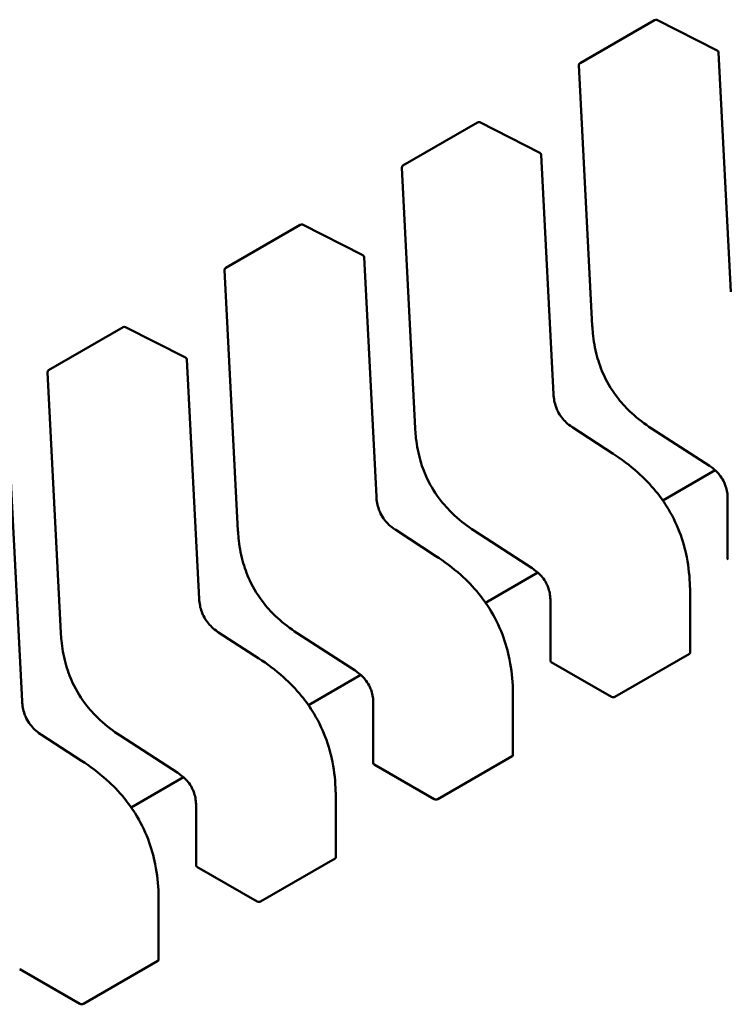
# Model space of a CAD drawing. Units: inches. Extents: x 0.5 to 21.5, y 0.2 to 16.7.
# Drawn here: x 4.7 to 4.7, y 7 to 7 of the extents above; entities that cross this region are included whole.
import ezdxf

# ---------------------------------------------------------------- set-up
doc = ezdxf.new("R2010")
doc.units = ezdxf.units.IN
doc.header["$MEASUREMENT"] = 0
doc.layers.add('Visible (ANSI)', color=7, linetype='Continuous', lineweight=50)

msp = doc.modelspace()

# ---------------------------------------------------------------- linework, layer by layer
at = {"layer": 'Visible (ANSI)'}
for p, q in [((4.678082688612195, 7.035425126039212), (4.679251920297621, 7.036100182283637)), ((4.680234156313423, 7.03562247356199), (4.679289400878164, 7.036101205477525)), ((4.68044880431668, 7.031831825652581), (4.680255678953896, 7.035589375701492)), ((4.678063055470622, 7.035389009729549), (4.678273191815794, 7.031300484935587)), ((4.675298803646893, 7.033817849266767), (4.67646803533232, 7.034492905511195)), ((4.677450271348122, 7.034015196789548), (4.676505515912862, 7.034493928705082)), ((4.677664919351379, 7.030224548880138), (4.677471793988596, 7.033982098929048)), ((4.67527917050532, 7.033781732957106), (4.675489306850493, 7.029693208163141)), ((4.67251491868159, 7.032210572494325), (4.673684150367019, 7.032885628738752)), ((4.674666386382821, 7.032407920017105), (4.673721630947561, 7.032886651932638)), ((4.674881034386078, 7.028617272107696), (4.674687909023293, 7.032374822156606)), ((4.672495285540018, 7.032174456184663), (4.672705421885191, 7.028085931390701)), ((4.669731033716288, 7.030603295721882), (4.670900265401717, 7.031278351966307)), ((4.671882501417518, 7.030800643244662), (4.670937745982257, 7.031279375160195)), ((4.672097149420776, 7.027009995335253), (4.671904024057992, 7.030767545384165)), ((4.669711400574716, 7.030567179412223), (4.669921536919888, 7.026478654618257)), ((4.678599718682552, 7.029290002334812), (4.67796797808682, 7.029699354307537)), ((4.679204161889693, 7.029687997492747), (4.680113771731778, 7.029098593256605)), ((4.669313264455473, 7.025402718562811), (4.669120139092691, 7.029160268611723)), ((4.680202626533208, 7.029031291109777), (4.679380476244914, 7.028556622408197)), ((4.680399819404358, 7.028582948656413), (4.680399819414077, 7.027641960396461)), ((4.675815833717253, 7.027682725562367), (4.675184093121518, 7.028092077535093)), ((4.676420276924391, 7.028080720720303), (4.677329886766478, 7.027491316484161)), ((4.677418741567907, 7.027424014337338), (4.676596591279615, 7.026949345635753)), ((4.679810427179885, 7.026163350810646), (4.679810427170168, 7.027104254039277)), ((4.677615934439056, 7.026975671883972), (4.677615934448776, 7.026034683624017)), ((4.673031948751952, 7.026075448789923), (4.672400208156218, 7.02648480076265)), ((4.673636391959091, 7.026473443947862), (4.674546001801176, 7.025884039711722)), ((4.678629664265377, 7.025471400454597), (4.679798895950805, 7.026146456699022)), ((4.677628886638233, 7.026018715642967), (4.678573557547962, 7.025473309638941)), ((4.674634856602605, 7.025816737564892), (4.673812706314313, 7.025342068863311)), ((4.677026542214583, 7.024556074038201), (4.677026542204866, 7.025496977266837)), ((4.674832049473756, 7.025368395111528), (4.674832049483472, 7.024427406851572)), ((4.67024806378665, 7.024468172017482), (4.669616323190916, 7.024877523990205)), ((4.67085250699379, 7.024866167175419), (4.671762116835874, 7.024276762939277)), ((4.675845779300076, 7.023864123682152), (4.677015010985503, 7.02453917992658)), ((4.674845001672931, 7.024411438870526), (4.675789672582662, 7.023866032866497)), ((4.671850971637306, 7.024209460792452), (4.671028821349011, 7.023734792090867)), ((4.672048164508455, 7.023761118339088), (4.672048164518171, 7.022820130079129)), ((4.674242657249281, 7.022948797265763), (4.674242657239563, 7.023889700494392)), ((4.673061894334776, 7.022256846909711), (4.674231126020202, 7.022931903154137)), ((4.67206111670763, 7.022804162098082), (4.67300578761736, 7.022258756094056)), ((4.67145877228398, 7.021341520493318), (4.671458772274261, 7.022282423721951)), ((4.670278009369473, 7.020649570137266), (4.671447241054901, 7.021324626381693)), ((4.669277231742328, 7.021196885325641), (4.670221902652058, 7.02065147932161))]:
    msp.add_line(p, q, dxfattribs=at)
for centre, radius, start, end in [((4.679271605337341, 7.0360660867955), 3.93700787404e-05, 63.12749281975354, 120.0000005873207), ((4.680216360772598, 7.035587354879968), 3.93700787421e-05, 2.942220343528271, 63.1274928215937), ((4.678102373651921, 7.035391030551076), 3.9370078742e-05, 120.0000006018326, 182.9422203536926), ((4.67648772037204, 7.034458810023057), 3.93700787404e-05, 63.12749281975354, 120.0000005873207), ((4.677432475807298, 7.033980078107527), 3.93700787421e-05, 2.942220343476098, 63.1274928215937), ((4.675318488686619, 7.033783753778635), 3.9370078742e-05, 120.0000006018326, 182.9422203536926), ((4.673703835406738, 7.032851533250615), 3.93700787404e-05, 63.12749281975354, 120.0000005873207), ((4.674648590841997, 7.032372801335084), 3.93700787421e-05, 2.942220343476098, 63.1274928215937), ((4.672534603721318, 7.032176477006192), 3.9370078742e-05, 120.0000006018326, 182.9422203536926), ((4.670919950441437, 7.031244256478172), 3.93700787404e-05, 63.12749281975354, 120.0000005873207), ((4.671864705876696, 7.030765524562641), 3.93700787421e-05, 2.942220343476098, 63.1274928215937), ((4.669750718756016, 7.03056920023375), 3.9370078742e-05, 120.0000006018326, 182.9422203536926)]:
    msp.add_arc(centre, radius, start, end, dxfattribs=at)
for centre, major_axis, ratio, start_param, end_param in [((4.677628886623034, 7.025697260289628), (0.0001968503761621, -0.0003409548903389), 0.5773503005605308, 2.356194517517634, 2.361298774878255), ((4.678573557547867, 7.025151854136172), (0.0001968504892318, -0.0003409550488443), 0.577350269189625, 2.354653413044701, 2.356194489845842), ((4.674845001657731, 7.024089983517183), (0.000196850376162, -0.0003409548903388), 0.5773503005605308, 2.356194517520146, 2.361298774878255), ((4.675789672582566, 7.023544577363732), (0.0001968504892318, -0.0003409550488443), 0.577350269189625, 2.354653413044701, 2.356194489845842), ((4.672061116692431, 7.022482706744741), (0.000196850376162, -0.0003409548903388), 0.5773503005605308, 2.356194517520146, 2.361298774878255), ((4.673005787617262, 7.021937300591287), (0.0001968504892319, -0.0003409550488446), 0.577350269189625, 2.354653413044701, 2.356194489845842), ((4.66927723172713, 7.020875429972299), (0.0001968503761622, -0.0003409548903388), 0.5773503005603267, 2.356194517517099, 2.36129877487772), ((4.670221902651961, 7.020330023818843), (0.0001968504892319, -0.0003409550488446), 0.577350269189625, 2.354653413044701, 2.356194489845842)]:
    msp.add_ellipse(centre, major_axis=major_axis, ratio=ratio, start_param=start_param, end_param=end_param, dxfattribs=at)
for points, weights in [([(4.67827319485849, 7.031300428440926), (4.678273193267796, 7.031300456684641), (4.678273191815794, 7.031300484935586)], [0.8537636755074837, 0.8537458788703401, 0.8537295883816295]), ([(4.675489309893188, 7.029693151668482), (4.675489308302495, 7.029693179912197), (4.675489306850492, 7.029693208163143)], [0.8537636755074277, 0.85374587887034, 0.8537295883816755]), ([(4.679204114485123, 7.029688028375066), (4.679204138149577, 7.029688012875615), (4.679204161889633, 7.029687997492656)], [0.8537636718854354, 0.8537458752240574, 0.8537295847139791]), ([(4.678599718682627, 7.029290002334922), (4.678599724417201, 7.029289998619066), (4.678599730147368, 7.029289994896404)], [0.8537295884907182, 0.8537335235185873, 0.8537375464274392]), ([(4.672705424927888, 7.028085874896039), (4.672705423337193, 7.028085903139753), (4.67270542188519, 7.028085931390701)], [0.8537636755074984, 0.8537458788703643, 0.8537295883816614]), ([(4.676420229519824, 7.028080751602624), (4.676420253184276, 7.028080736103172), (4.676420276924334, 7.028080720720212)], [0.8537636718854352, 0.8537458752240443, 0.8537295847139548]), ([(4.675815833717326, 7.027682725562481), (4.6758158394519, 7.027682721846622), (4.675815845182066, 7.027682718123962)], [0.8537295884907511, 0.8537335235186017, 0.853737546427434]), ([(4.679810427160798, 7.027104269719796), (4.679810427170164, 7.027104261879537), (4.679810427170165, 7.027104254039277)], [0.8535534921083527, 0.8535533905573778, 0.8535533905564999]), ([(4.669921539962586, 7.026478598123597), (4.669921538371894, 7.026478626367312), (4.669921536919886, 7.026478654618257)], [0.8537636755074958, 0.8537458788703682, 0.8537295883816707]), ([(4.673636344554521, 7.026473474830182), (4.673636368218973, 7.02647345933073), (4.673636391959028, 7.026473443947772)], [0.8537636718854349, 0.8537458752240557, 0.8537295847139761]), ([(4.673031948752025, 7.026075448790037), (4.673031954486598, 7.026075445074178), (4.673031960216766, 7.026075441351518)], [0.853729588490792, 0.8537335235186208, 0.8537375464274305]), ([(4.677026542195497, 7.025496992947353), (4.677026542204865, 7.025496985107094), (4.677026542204865, 7.025496977266837)], [0.8535534921083519, 0.8535533905573782, 0.8535533905564999]), ([(4.670852459589221, 7.024866198057737), (4.670852483253671, 7.024866182558286), (4.67085250699373, 7.024866167175326)], [0.8537636718854844, 0.8537458752240819, 0.8537295847139832]), ([(4.670248063786721, 7.024468172017598), (4.670248069521298, 7.024468168301734), (4.670248075251463, 7.024468164579077)], [0.8537295884906939, 0.8537335235185786, 0.8537375464274465]), ([(4.674242657230195, 7.023889716174912), (4.674242657239563, 7.02388970833465), (4.674242657239563, 7.023889700494392)], [0.8535534921083524, 0.8535533905573774, 0.8535533905565001]), ([(4.671458772264893, 7.022282439402466), (4.671458772274261, 7.02228243156221), (4.671458772274261, 7.022282423721947)], [0.853553492108352, 0.8535533905573778, 0.8535533905564999])]:
    msp.add_rational_spline(points, weights, degree=2, dxfattribs=at)
for points, knots in [([(4.679204114485118, 7.029688028374952), (4.679099054388058, 7.029756839356247), (4.678993456316946, 7.029835045191191), (4.678820074020398, 7.029994676189692), (4.678749372290773, 7.03006995031184), (4.678597388796458, 7.030261352679047), (4.678518801608626, 7.030386988886164), (4.678411829145596, 7.030617325429792), (4.678374103790988, 7.03072271386062), (4.678313683231947, 7.030945698458249), (4.67829402499686, 7.031064294263306), (4.678278534283794, 7.031219374902093), (4.678275465623784, 7.031260109651054), (4.678273194858488, 7.031300428440926)], [0, 0, 0, 0, 0.0056513784820232, 0.0056513784820232, 0.0097180392765014, 0.0097180392765014, 0.0151542798342699, 0.0151542798342699, 0.019466932256253, 0.019466932256253, 0.0244937578849401, 0.0244937578849401, 0.0263109392602196, 0.0263109392602196, 0.0263109392602196, 0.0263109392602196]), ([(4.677664917733026, 7.030224579568502), (4.677666722735556, 7.030191197313365), (4.677670436017325, 7.030156631541596), (4.677683360057491, 7.030089039009281), (4.677692213692719, 7.030055769171912), (4.677711917617855, 7.030001121749347), (4.677721022830625, 7.029979480389169), (4.677748824400886, 7.029922905059397), (4.677770540129277, 7.029888297096246), (4.677815587616621, 7.029829565794602), (4.677838891389916, 7.029803997389405), (4.677891948855511, 7.029753870623497), (4.677922403195792, 7.029730228020713), (4.677957850920765, 7.029706035476396), (4.677962929286478, 7.029702649388664), (4.67796800970609, 7.029699333745442)], [0, 0, 0, 0, 0.0015326988423633, 0.0015326988423633, 0.0029208191884173, 0.0029208191884173, 0.0038225429725452, 0.0038225429725452, 0.0053345461551399, 0.0053345461551399, 0.0066960906520187, 0.0066960906520187, 0.0083609722960331, 0.0083609722960331, 0.0086390375782329, 0.0086390375782329, 0.0086390375782329, 0.0086390375782329]), ([(4.676420229519818, 7.028080751602507), (4.676315169422752, 7.028149562583807), (4.676209571351632, 7.028227768418754), (4.676036189055082, 7.028387399417266), (4.675965487325457, 7.028462673539412), (4.675813503831148, 7.028654075906619), (4.675734916643316, 7.028779712113732), (4.675627944180289, 7.029010048657361), (4.675590218825681, 7.029115437088186), (4.675529798266643, 7.029338421685817), (4.675510140031556, 7.029457017490874), (4.675494649318495, 7.029612098129661), (4.675491580658483, 7.029652832878613), (4.675489309893188, 7.029693151668482)], [0, 0, 0, 0, 0.0056513784823003, 0.0056513784823003, 0.0097180392767131, 0.0097180392767131, 0.0151542798344311, 0.0151542798344311, 0.0194669322563892, 0.0194669322563892, 0.0244937578851207, 0.0244937578851207, 0.0263109392602123, 0.0263109392602123, 0.0263109392602123, 0.0263109392602123]), ([(4.678599730147336, 7.029289994896599), (4.67873152581513, 7.029204372536542), (4.678863751491673, 7.02910678995442), (4.67908924413417, 7.028904694806561), (4.679185614306708, 7.028805748959291), (4.679333266139582, 7.028624757073142), (4.679389192957956, 7.028547470656735), (4.679521756238322, 7.028337966891022), (4.679591653885212, 7.028197725589497), (4.679695159444619, 7.027926519945799), (4.679732019879618, 7.027792997598971), (4.679789256330303, 7.027504877640999), (4.679804369866578, 7.027349921594152), (4.679809899247068, 7.027169070112567), (4.679810388605097, 7.027136537514268), (4.679810427160796, 7.027104269719813)], [0, 0, 0, 0, 0.0070933233212305, 0.0070933233212305, 0.0125760798916055, 0.0125760798916055, 0.0162106313532018, 0.0162106313532018, 0.0220368666479522, 0.0220368666479522, 0.027535108489237, 0.027535108489237, 0.0343001740865129, 0.0343001740865129, 0.0357990728162716, 0.0357990728162716, 0.0357990728162716, 0.0357990728162716]), ([(4.680399819486316, 7.028582902291275), (4.68039970505359, 7.028615291588987), (4.680397733983976, 7.028648969409473), (4.680387852617752, 7.028715015357625), (4.680380391195308, 7.028747591460001), (4.680362945337485, 7.028800483146717), (4.680354971947887, 7.028820909735569), (4.68033047939857, 7.028873966688891), (4.680311101845526, 7.028906516269922), (4.68027072249509, 7.028961652174706), (4.680249875403278, 7.028985662326982), (4.680202075510281, 7.029033274928329), (4.680174396692313, 7.029055988321401), (4.680135744148981, 7.029083900747542), (4.680124741135671, 7.029091421684356), (4.680113732420383, 7.029098618843205)], [0, 0, 0, 0, 0.0015336000687596, 0.0015336000687596, 0.0029051319174262, 0.0029051319174262, 0.0037537422016698, 0.0037537422016698, 0.0051524639224432, 0.0051524639224432, 0.0063919569257003, 0.0063919569257003, 0.0079145294678626, 0.0079145294678626, 0.0085170697945226, 0.0085170697945226, 0.0085170697945226, 0.0085170697945226]), ([(4.674881032767722, 7.028617302796059), (4.674882837770256, 7.028583920540927), (4.674886551052023, 7.028549354769153), (4.674899475092188, 7.028481762236838), (4.674908328727418, 7.028448492399473), (4.674928032652553, 7.028393844976906), (4.674937137865324, 7.028372203616727), (4.674964939435582, 7.028315628286956), (4.674986655163976, 7.028281020323803), (4.675031702651321, 7.028222289022159), (4.675055006424615, 7.028196720616962), (4.675108063890211, 7.028146593851057), (4.67513851823049, 7.028122951248272), (4.675173965955464, 7.028098758703952), (4.675179044321176, 7.028095372616221), (4.675184124740789, 7.028092056972999)], [0, 0, 0, 0, 0.0015326988423417, 0.0015326988423417, 0.0029208191883752, 0.0029208191883752, 0.003822542972513, 0.003822542972513, 0.0053345461551438, 0.0053345461551438, 0.0066960906520091, 0.0066960906520091, 0.0083609722960425, 0.0083609722960425, 0.0086390375782319, 0.0086390375782319, 0.0086390375782319, 0.0086390375782319]), ([(4.673636344554516, 7.026473474830067), (4.673531284457451, 7.026542285811362), (4.673425686386336, 7.026620491646312), (4.673252304089785, 7.026780122644817), (4.673181602360161, 7.026855396766965), (4.673029618865848, 7.027046799134173), (4.672951031678016, 7.027172435341286), (4.672844059214988, 7.027402771884918), (4.672806333860379, 7.027508160315742), (4.672745913301341, 7.027731144913372), (4.672726255066256, 7.02784974071843), (4.672710764353193, 7.028004821357214), (4.672707695693182, 7.02804555610617), (4.672705424927886, 7.028085874896039)], [0, 0, 0, 0, 0.0056513784822358, 0.0056513784822358, 0.0097180392766618, 0.0097180392766618, 0.0151542798343954, 0.0151542798343954, 0.019466932256368, 0.019466932256368, 0.0244937578850893, 0.0244937578850893, 0.0263109392602167, 0.0263109392602167, 0.0263109392602167, 0.0263109392602167]), ([(4.675815845182034, 7.027682718124156), (4.675947640849829, 7.027597095764101), (4.676079866526377, 7.027499513181972), (4.676305359168872, 7.027297418034112), (4.67640172934141, 7.027198472186842), (4.676549381174281, 7.027017480300699), (4.676605307992658, 7.026940193884293), (4.676737871273018, 7.026730690118577), (4.676807768919911, 7.026590448817048), (4.676911274479316, 7.026319243173352), (4.676948134914316, 7.026185720826525), (4.677005371365003, 7.025897600868554), (4.677020484901277, 7.025742644821704), (4.677026014281766, 7.025561793340119), (4.677026503639796, 7.025529260741826), (4.677026542195495, 7.02549699294737)], [0, 0, 0, 0, 0.0070933233213204, 0.0070933233213204, 0.0125760798916453, 0.0125760798916453, 0.0162106313532213, 0.0162106313532213, 0.0220368666480086, 0.0220368666480086, 0.0275351084892806, 0.0275351084892806, 0.03430017408658, 0.03430017408658, 0.0357990728162748, 0.0357990728162748, 0.0357990728162748, 0.0357990728162748]), ([(4.680399819414081, 7.027641960396461), (4.680399819429956, 7.027639325008299), (4.680400805802074, 7.02763651650799), (4.680404821930808, 7.02763125893469), (4.680407851932776, 7.02762880797996), (4.680411350643153, 7.027626808619768)], [0.0003769918054537, 0.0003769918054537, 0.0003769918054537, 0.0003769918054537, 0.0005654837211865, 0.0005654837211865, 0.0007540020687264, 0.0007540020687264, 0.0007540020687264, 0.0007540020687264]), ([(4.677615934521013, 7.026975625518832), (4.67761582008829, 7.027008014816546), (4.677613849018674, 7.02704169263703), (4.677603967652451, 7.027107738585182), (4.677596506230005, 7.027140314687557), (4.677579060372183, 7.027193206374277), (4.677571086982585, 7.027213632963126), (4.677546594433266, 7.02726668991645), (4.677527216880221, 7.02729923949748), (4.677486837529786, 7.027354375402262), (4.677465990437974, 7.027378385554539), (4.677418190544978, 7.027425998155886), (4.67739051172701, 7.027448711548959), (4.677351859183676, 7.027476623975098), (4.677340856170369, 7.027484144911916), (4.677329847455081, 7.027491342070763)], [0, 0, 0, 0, 0.0015336000687775, 0.0015336000687775, 0.0029051319174507, 0.0029051319174507, 0.0037537422016888, 0.0037537422016888, 0.0051524639224645, 0.0051524639224645, 0.0063919569257253, 0.0063919569257253, 0.007914529467898, 0.007914529467898, 0.0085170697945203, 0.0085170697945203, 0.0085170697945203, 0.0085170697945203]), ([(4.67209714780242, 7.027010026023615), (4.672098952804955, 7.026976643768482), (4.672102666086721, 7.026942077996713), (4.672115590126886, 7.026874485464396), (4.672124443762116, 7.02684121562703), (4.672144147687252, 7.026786568204465), (4.672153252900021, 7.026764926844284), (4.67218105447028, 7.026708351514513), (4.672202770198675, 7.026673743551362), (4.672247817686018, 7.026615012249715), (4.672271121459314, 7.026589443844518), (4.672324178924909, 7.026539317078615), (4.672354633265188, 7.026515674475829), (4.672390080990163, 7.026491481931509), (4.672395159355875, 7.026488095843777), (4.672400239775488, 7.026484780200557)], [0, 0, 0, 0, 0.0015326988423381, 0.0015326988423381, 0.002920819188381, 0.002920819188381, 0.0038225429725228, 0.0038225429725228, 0.0053345461551278, 0.0053345461551278, 0.0066960906520052, 0.0066960906520052, 0.008360972296039, 0.008360972296039, 0.0086390375782326, 0.0086390375782326, 0.0086390375782326, 0.0086390375782326]), ([(4.670852459589213, 7.024866198057622), (4.670747399492152, 7.024935009038919), (4.670641801421036, 7.025013214873864), (4.670468419124486, 7.025172845872372), (4.670397717394862, 7.025248119994517), (4.670245733900548, 7.025439522361727), (4.670167146712715, 7.025565158568842), (4.670060174249688, 7.025795495112472), (4.670022448895078, 7.025900883543298), (4.669962028336041, 7.026123868140929), (4.669942370100955, 7.026242463945987), (4.669926879387891, 7.026397544584772), (4.66992381072788, 7.026438279333727), (4.669921539962585, 7.026478598123597)], [0, 0, 0, 0, 0.0056513784821543, 0.0056513784821543, 0.0097180392766073, 0.0097180392766073, 0.0151542798343836, 0.0151542798343836, 0.0194669322563547, 0.0194669322563547, 0.0244937578850895, 0.0244937578850895, 0.0263109392602149, 0.0263109392602149, 0.0263109392602149, 0.0263109392602149]), ([(4.673031960216733, 7.026075441351713), (4.673163755884528, 7.025989818991657), (4.673295981561077, 7.025892236409531), (4.673521474203573, 7.025690141261669), (4.67361784437611, 7.025591195414401), (4.67376549620898, 7.025410203528252), (4.673821423027358, 7.025332917111846), (4.673953986307719, 7.025123413346133), (4.674023883954608, 7.024983172044604), (4.674127389514018, 7.024711966400905), (4.674164249949016, 7.024578444054077), (4.674221486399702, 7.024290324096107), (4.674236599935976, 7.024135368049257), (4.674242129316464, 7.023954516567673), (4.674242618674495, 7.023921983969382), (4.674242657230193, 7.023889716174924)], [0, 0, 0, 0, 0.0070933233213456, 0.0070933233213456, 0.0125760798916751, 0.0125760798916751, 0.0162106313532542, 0.0162106313532542, 0.0220368666480231, 0.0220368666480231, 0.0275351084893128, 0.0275351084893128, 0.0343001740866252, 0.0343001740866252, 0.0357990728162702, 0.0357990728162702, 0.0357990728162702, 0.0357990728162702]), ([(4.679798895950805, 7.026146456699022), (4.679802393996459, 7.02614847629667), (4.679805423889799, 7.026151119772325), (4.679809440461998, 7.026157028261656), (4.679810427103832, 7.026160291401525), (4.679810427179881, 7.026163350560397), (4.679810427179885, 7.026163350685521), (4.679810427179884, 7.026163350810646)], [0.001507829629319, 0.001507829629319, 0.001507829629319, 0.001507829629319, 0.0016963097047321, 0.0016963097047321, 0.0018847897801452, 0.0018847897801452, 0.0018847974895941, 0.0018847974895941, 0.0018847974895941, 0.0018847974895941]), ([(4.677615934448778, 7.026034683624017), (4.677615934464655, 7.026032048235856), (4.677616920836773, 7.026029239735546), (4.677620936965507, 7.026023982162246), (4.677623966967473, 7.026021531207517), (4.677627465677851, 7.026019531847326)], [0.0003769918054557, 0.0003769918054557, 0.0003769918054557, 0.0003769918054557, 0.0005654837211865, 0.0005654837211865, 0.0007540020687264, 0.0007540020687264, 0.0007540020687264, 0.0007540020687264]), ([(4.674832049555714, 7.025368348746389), (4.674831935122988, 7.025400738044102), (4.674829964053373, 7.025434415864586), (4.674820082687148, 7.02550046181274), (4.674812621264706, 7.025533037915115), (4.67479517540688, 7.025585929601831), (4.674787202017286, 7.025606356190682), (4.674762709467965, 7.025659413144007), (4.67474333191492, 7.025691962725037), (4.674702952564487, 7.025747098629821), (4.674682105472672, 7.025771108782096), (4.674634305579676, 7.025818721383442), (4.674606626761709, 7.025841434776516), (4.674567974218375, 7.025869347202657), (4.674556971205068, 7.025876868139473), (4.67454596248978, 7.02588406529832)], [0, 0, 0, 0, 0.0015336000687686, 0.0015336000687686, 0.0029051319174358, 0.0029051319174358, 0.0037537422016725, 0.0037537422016725, 0.0051524639224702, 0.0051524639224702, 0.0063919569257298, 0.0063919569257298, 0.0079145294679065, 0.0079145294679065, 0.0085170697945209, 0.0085170697945209, 0.0085170697945209, 0.0085170697945209]), ([(4.678573986566056, 7.025473061563513), (4.678577484716608, 7.025471035680447), (4.678581913937278, 7.025469195186902), (4.678591613903641, 7.025466561841932), (4.678596884755427, 7.025465770877521), (4.678606766023406, 7.025465357604627), (4.678612036905452, 7.025465707150303), (4.678621736913957, 7.02546771779841), (4.678626166147913, 7.025469380815486), (4.678629664265377, 7.025471400454597)], [0.0007538898375165, 0.0007538898375165, 0.0007538898375165, 0.0007538898375165, 0.0009423757888162, 0.0009423757888162, 0.001130861740116, 0.001130861740116, 0.0013193456847637, 0.0013193456847637, 0.0015078296294114, 0.0015078296294114, 0.0015078296294114, 0.0015078296294114]), ([(4.669313262837119, 7.025402749251172), (4.669315067839653, 7.025369366996041), (4.669318781121418, 7.025334801224267), (4.669331705161584, 7.025267208691952), (4.669340558796816, 7.025233938854583), (4.669360262721951, 7.025179291432018), (4.669369367934721, 7.02515765007184), (4.669397169504981, 7.025101074742071), (4.669418885233374, 7.025066466778918), (4.669463932720717, 7.025007735477272), (4.669487236494012, 7.024982167072075), (4.669540293959606, 7.024932040306172), (4.669570748299888, 7.024908397703387), (4.669606196024862, 7.02488420515907), (4.669611274390573, 7.024880819071334), (4.669616354810186, 7.024877503428113)], [0, 0, 0, 0, 0.0015326988423509, 0.0015326988423509, 0.0029208191884087, 0.0029208191884087, 0.0038225429725408, 0.0038225429725408, 0.0053345461551422, 0.0053345461551422, 0.0066960906520117, 0.0066960906520117, 0.0083609722960326, 0.0083609722960326, 0.0086390375782329, 0.0086390375782329, 0.0086390375782329, 0.0086390375782329]), ([(4.677015010985503, 7.02453917992658), (4.677018509031158, 7.024541199524227), (4.677021538924499, 7.024543842999882), (4.677025555496697, 7.024549751489212), (4.677026542138531, 7.024553014629081), (4.677026542214582, 7.024556073787953), (4.677026542214583, 7.024556073913077), (4.677026542214583, 7.024556074038201)], [0.0015078296293196, 0.0015078296293196, 0.0015078296293196, 0.0015078296293196, 0.0016963097047328, 0.0016963097047328, 0.001884789780146, 0.001884789780146, 0.0018847974895952, 0.0018847974895952, 0.0018847974895952, 0.0018847974895952]), ([(4.670248075251433, 7.024468164579269), (4.670379870919221, 7.024382542219218), (4.670512096595766, 7.024284959637093), (4.670737589238258, 7.024082864489241), (4.670833959410797, 7.023983918641972), (4.670981611243671, 7.023802926755821), (4.671037538062048, 7.023725640339417), (4.671170101342411, 7.023516136573702), (4.671239998989301, 7.023375895272175), (4.671343504548713, 7.023104689628477), (4.67138036498371, 7.022971167281648), (4.671437601434401, 7.022683047323677), (4.671452714970674, 7.022528091276831), (4.671458244351164, 7.022347239795244), (4.671458733709193, 7.022314707196945), (4.671458772264891, 7.022282439402482)], [0, 0, 0, 0, 0.0070933233210726, 0.0070933233210726, 0.0125760798914487, 0.0125760798914487, 0.0162106313530765, 0.0162106313530765, 0.0220368666478568, 0.0220368666478568, 0.0275351084891399, 0.0275351084891399, 0.0343001740863674, 0.0343001740863674, 0.0357990728162754, 0.0357990728162754, 0.0357990728162754, 0.0357990728162754]), ([(4.674832049483478, 7.024427406851572), (4.674832049499353, 7.024424771463412), (4.674833035871471, 7.024421962963105), (4.674837052000206, 7.024416705389807), (4.674840082002171, 7.024414254435074), (4.674843580712551, 7.024412255074882)], [0.0003769918054536, 0.0003769918054536, 0.0003769918054536, 0.0003769918054536, 0.0005654837211865, 0.0005654837211865, 0.0007540020687264, 0.0007540020687264, 0.0007540020687264, 0.0007540020687264]), ([(4.672048164590412, 7.023761071973947), (4.672048050157686, 7.023793461271661), (4.672046079088072, 7.023827139092143), (4.672036197721848, 7.023893185040297), (4.672028736299405, 7.023925761142672), (4.672011290441579, 7.023978652829391), (4.672003317051983, 7.02399907941824), (4.671978824502664, 7.024052136371564), (4.671959446949618, 7.024084685952596), (4.671919067599183, 7.024139821857378), (4.671898220507371, 7.024163832009652), (4.671850420614371, 7.024211444611003), (4.671822741796406, 7.024234158004077), (4.671784089253073, 7.024262070430214), (4.671773086239762, 7.024269591367032), (4.671762077524478, 7.024276788525877)], [0, 0, 0, 0, 0.0015336000687846, 0.0015336000687846, 0.0029051319174578, 0.0029051319174578, 0.0037537422016957, 0.0037537422016957, 0.0051524639225002, 0.0051524639225002, 0.0063919569257598, 0.0063919569257598, 0.0079145294679571, 0.0079145294679571, 0.0085170697945194, 0.0085170697945194, 0.0085170697945194, 0.0085170697945194]), ([(4.675790101600753, 7.023865784791072), (4.675793599823117, 7.023863758866417), (4.675798029143845, 7.023861918344308), (4.67580772932659, 7.023859284987517), (4.675813000294717, 7.023858494040017), (4.675822881562702, 7.02385808085504), (4.675828152328405, 7.023858430431181), (4.675837852120523, 7.023860441088673), (4.675842281254421, 7.023862104084503), (4.675845779300076, 7.023864123682152)], [0.0007538898374946, 0.0007538898374946, 0.0007538898374946, 0.0007538898374946, 0.0009423796579933, 0.0009423796579933, 0.0011308694784919, 0.0011308694784919, 0.0013193495539048, 0.0013193495539048, 0.0015078296293177, 0.0015078296293177, 0.0015078296293177, 0.0015078296293177]), ([(4.672048164518177, 7.022820130079132), (4.672048164534049, 7.022817494690968), (4.672049150906168, 7.022814686190661), (4.672053167034905, 7.022809428617365), (4.672056197036871, 7.022806977662632), (4.672059695747249, 7.022804978302441)], [0.0003769918054535, 0.0003769918054535, 0.0003769918054535, 0.0003769918054535, 0.0005654837211864, 0.0005654837211864, 0.0007540020687264, 0.0007540020687264, 0.0007540020687264, 0.0007540020687264]), ([(4.674231126020202, 7.022931903154137), (4.674234624065856, 7.022933922751785), (4.674237653959199, 7.02293656622744), (4.674241670531396, 7.022942474716773), (4.67424265717323, 7.022945737856637), (4.67424265724928, 7.02294879701551), (4.674242657249282, 7.022948797140635), (4.674242657249281, 7.022948797265763)], [0.0015078296294132, 0.0015078296294132, 0.0015078296294132, 0.0015078296294132, 0.0016963097048264, 0.0016963097048264, 0.0018847897802395, 0.0018847897802395, 0.0018847974896873, 0.0018847974896873, 0.0018847974896873, 0.0018847974896873]), ([(4.673006216635451, 7.022258508018627), (4.673009714857816, 7.022256482093973), (4.673014144178543, 7.022254641571862), (4.673023844361289, 7.022252008215075), (4.673029115329418, 7.022251217267574), (4.673038996597401, 7.022250804082597), (4.673044267363103, 7.022251153658741), (4.673053967155222, 7.02225316431623), (4.673058396289119, 7.022254827312062), (4.673061894334776, 7.022256846909711)], [0.0007538898374946, 0.0007538898374946, 0.0007538898374946, 0.0007538898374946, 0.0009423796579932, 0.0009423796579932, 0.0011308694784919, 0.0011308694784919, 0.0013193495539048, 0.0013193495539048, 0.0015078296293177, 0.0015078296293177, 0.0015078296293177, 0.0015078296293177]), ([(4.671447241054901, 7.021324626381693), (4.671450739100554, 7.021326645979342), (4.671453768993898, 7.021329289454996), (4.671457785566094, 7.021335197944329), (4.671458772207929, 7.021338461084197), (4.671458772283978, 7.021341520243066), (4.67145877228398, 7.021341520368192), (4.67145877228398, 7.021341520493318)], [0.0015078296293192, 0.0015078296293192, 0.0015078296293192, 0.0015078296293192, 0.0016963097047323, 0.0016963097047323, 0.0018847897801455, 0.0018847897801455, 0.0018847974895927, 0.0018847974895927, 0.0018847974895927, 0.0018847974895927]), ([(4.670222331670151, 7.020651231246187), (4.670225829892514, 7.020649205321531), (4.670230259213242, 7.020647364799421), (4.670239959395988, 7.020644731442632), (4.670245230364116, 7.020643940495133), (4.6702551116321, 7.020643527310151), (4.670260382397802, 7.020643876886297), (4.670270082189921, 7.020645887543785), (4.67027451132382, 7.020647550539617), (4.670278009369473, 7.020649570137266)], [0.0007538898374945, 0.0007538898374945, 0.0007538898374945, 0.0007538898374945, 0.000942379657993, 0.000942379657993, 0.0011308694784916, 0.0011308694784916, 0.0013193495539046, 0.0013193495539046, 0.0015078296293175, 0.0015078296293175, 0.0015078296293175, 0.0015078296293175])]:
    msp.add_open_spline(points, degree=3, knots=knots, dxfattribs=at)

doc.saveas('drawing.dxf')
